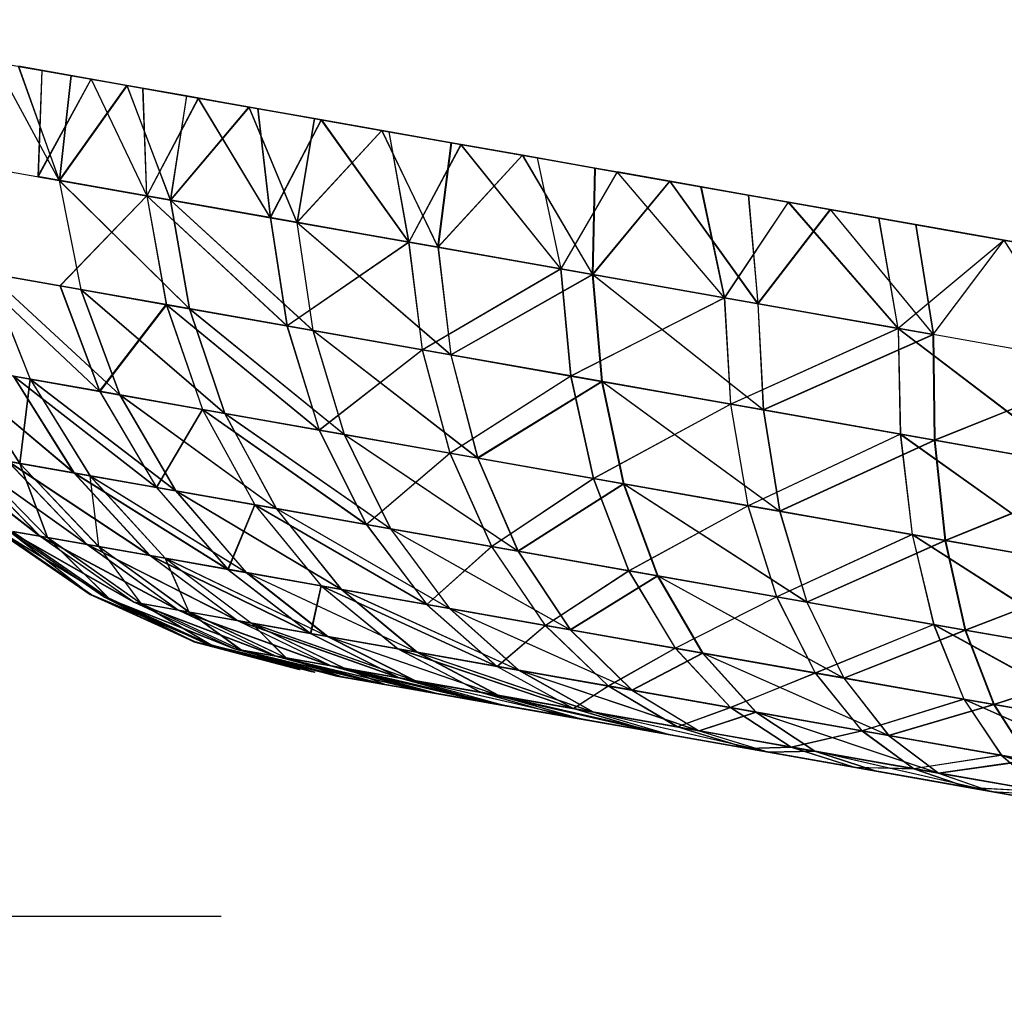
# Model space of a CAD drawing. Units: millimetres. Extents: x 142 to 913, y 163 to 967.
# Drawn here: x 189 to 190, y 690 to 691 of the extents above; entities that cross this region are included whole.
import ezdxf

# ---------------------------------------------------------------- set-up
doc = ezdxf.new("R2010")
doc.units = ezdxf.units.MM
doc.layers.add('COTA', color=1, linetype='Continuous')
doc.layers.add('RUBINETTOS', color=2, linetype='Continuous')
doc.styles.get("Standard").update_dxf_attribs({"font": 'arial.ttf'})
doc.dimstyles.new('Milímetros', dxfattribs={"dimtxt": 11, "dimasz": 5, "dimexe": 3, "dimexo": 10, "dimgap": 3, "dimtad": 1, "dimtxsty": 'Standard', "dimblk": 'DOT', "dimcen": 2.5, "dimadec": 0, "dimazin": 0, "dimtfac": 1, "dimtmove": 0, "dimatfit": 3, "dimldrblk": 'DOT', "dimfxl": 0, "dimarcsym": 0})

# ---------------------------------------------------------------- blocks, each defined once
blk = doc.blocks.new('_Dot')
at = {"color": 0, "linetype": 'ByBlock', "lineweight": -2}
blk.add_line((-0.5, 0), (-1, 0), dxfattribs=at)
at = {"color": 0, "linetype": 'ByBlock', "const_width": 0.5}
blk.add_lwpolyline([(-0.25, 0, 1), (0.25, 0, 1)], format="xyb", close=True, dxfattribs=at)
blk = doc.blocks.new('*D35')
at = {"layer": 'COTA', "color": 0, "lineweight": -2}
for p, q in [((157.5241, 711.4142), (157.5241, 954.30525)), ((394.52328, 459.18577), (394.52328, 954.30525)), ((162.5241, 951.30525), (389.52328, 951.30525))]:
    blk.add_line(p, q, dxfattribs=at)
at = {"layer": 'Defpoints', "color": 0}
for p in [(394.52328, 951.30525), (157.5241, 701.4142), (394.52328, 449.18577)]:
    blk.add_point(p, dxfattribs=at)
at = {"layer": 'COTA', "color": 0, "lineweight": -2, "xscale": 5, "yscale": 5, "zscale": 5, "rotation": 180}
blk.add_blockref('_Dot', (157.5241, 951.30525), dxfattribs=at)
at = {"layer": 'COTA', "color": 0, "lineweight": -2, "xscale": 5, "yscale": 5, "zscale": 5}
blk.add_blockref('_Dot', (394.52328, 951.30525), dxfattribs=at)
at = {"layer": 'COTA', "color": 0, "insert": (276.02369, 959.9253), "char_height": 11, "attachment_point": 5}
blk.add_mtext('237', dxfattribs=at)
blk = doc.blocks.new('*D41')
at = {"layer": 'COTA', "color": 0, "lineweight": -2}
for p, q in [((189.63717, 690.44417), (154.5241, 690.44417)), ((157.5241, 685.44417), (157.5241, 449.20683)), ((334.71285, 444.20683), (154.5241, 444.20683))]:
    blk.add_line(p, q, dxfattribs=at)
at = {"layer": 'Defpoints', "color": 0}
for p in [(199.63717, 690.44417), (157.5241, 444.20683), (344.71285, 444.20683)]:
    blk.add_point(p, dxfattribs=at)
at = {"layer": 'COTA', "color": 0, "lineweight": -2, "xscale": 5, "yscale": 5, "zscale": 5}
for p, rotation in [((157.5241, 690.44417), 90), ((157.5241, 444.20683), 270)]:
    blk.add_blockref('_Dot', p, dxfattribs=dict(at, rotation=rotation))
at = {"layer": 'COTA', "color": 0, "insert": (148.9078, 567.3255), "char_height": 11, "attachment_point": 5, "rotation": 90}
blk.add_mtext('245', dxfattribs=at)

msp = doc.modelspace()

# ---------------------------------------------------------------- linework, layer by layer
at = {"layer": 'RUBINETTOS'}
for p, q in [((189.43297, 691.09739), (189.50098, 691.0854)), ((189.5142, 691.00206), (189.46576, 691.09161)), ((189.46576, 691.09161), (189.50098, 691.0854)), ((189.46576, 691.09161), (189.50098, 691.0854)), ((189.52305, 691.08151), (189.4833, 691.08853)), ((189.4833, 691.08853), (189.5142, 691.00206)), ((189.51436, 691.00203), (189.48345, 691.0885)), ((189.48345, 691.0885), (189.52321, 691.08148)), ((189.50098, 691.0854), (189.49804, 691.0049)), ((189.50115, 691.08537), (189.49819, 691.00488)), ((189.9204, 691.01144), (189.50098, 691.0854)), ((189.50098, 691.0854), (189.53838, 691.07881)), ((189.53855, 691.07878), (189.50115, 691.08537)), ((189.52305, 691.08151), (189.5142, 691.00206)), ((189.52321, 691.08148), (189.51436, 691.00203)), ((189.56562, 691.074), (189.52305, 691.08151)), ((189.52321, 691.08148), (189.56579, 691.07397)), ((189.49804, 691.0049), (189.53838, 691.07881)), ((189.49819, 691.00488), (189.53855, 691.07878)), ((189.5142, 691.00206), (189.56562, 691.074)), ((189.56579, 691.07397), (189.51436, 691.00203)), ((189.53838, 691.07881), (189.58057, 690.99035)), ((189.53838, 691.07881), (189.57772, 691.07187)), ((189.53855, 691.07878), (189.58074, 690.99032)), ((189.56562, 691.074), (189.53855, 691.07878)), ((189.61074, 691.06605), (189.56562, 691.074)), ((189.56562, 691.074), (189.59853, 690.98718)), ((189.5987, 690.98715), (189.56579, 691.07397)), ((189.56579, 691.07397), (189.61091, 691.06602)), ((189.58057, 690.99035), (189.57772, 691.07187)), ((189.57772, 691.07187), (189.61956, 691.0645)), ((189.58074, 690.99032), (189.57789, 691.07184)), ((189.61074, 691.06605), (189.59853, 690.98718)), ((189.5987, 690.98715), (189.61091, 691.06602)), ((189.65815, 691.05769), (189.61074, 691.06605)), ((189.61091, 691.06602), (189.6583, 691.05766)), ((189.61956, 691.0645), (189.58057, 690.99035)), ((189.61973, 691.06447), (189.58074, 690.99032)), ((189.59853, 690.98718), (189.65815, 691.05769)), ((189.6583, 691.05766), (189.5987, 690.98715)), ((189.6742, 690.97384), (189.61956, 691.0645)), ((189.61956, 691.0645), (189.66459, 691.05655)), ((189.67435, 690.97381), (189.61973, 691.06447)), ((189.65815, 691.05769), (189.61973, 691.06447)), ((189.70757, 691.04898), (189.65815, 691.05769)), ((189.65815, 691.05769), (189.69452, 690.97026)), ((189.69469, 690.97023), (189.6583, 691.05766)), ((189.6583, 691.05766), (189.70774, 691.04895)), ((189.66459, 691.05655), (189.6742, 690.97384)), ((189.66459, 691.05655), (189.71285, 691.04805)), ((189.66475, 691.05653), (189.67435, 690.97381)), ((189.71285, 691.04805), (189.6742, 690.97384)), ((189.67435, 690.97381), (189.71302, 691.04802)), ((189.70757, 691.04898), (189.69452, 690.97026)), ((189.70774, 691.04895), (189.69469, 690.97023)), ((189.75878, 691.03994), (189.70757, 691.04898)), ((189.70774, 691.04895), (189.75895, 691.03991)), ((189.77927, 690.9553), (189.71285, 691.04805)), ((189.71285, 691.04805), (189.7643, 691.03897)), ((189.75878, 691.03994), (189.71302, 691.04802)), ((189.71302, 691.04802), (189.77944, 690.95529)), ((189.69452, 690.97026), (189.75878, 691.03994)), ((189.75895, 691.03991), (189.69469, 690.97023)), ((189.81148, 691.03065), (189.75878, 691.03994)), ((189.75878, 691.03994), (189.80147, 690.9514)), ((189.80164, 690.95137), (189.75895, 691.03991)), ((189.75895, 691.03991), (189.81165, 691.03062)), ((189.7643, 691.03897), (189.77927, 690.9553)), ((189.7643, 691.03897), (189.81891, 691.02934)), ((189.77944, 690.95529), (189.76447, 691.03894)), ((189.81891, 691.02934), (189.77927, 690.9553)), ((189.81908, 691.02931), (189.77944, 690.95529)), ((189.80147, 690.9514), (189.81148, 691.03065)), ((189.81165, 691.03062), (189.80164, 690.95137)), ((189.86544, 691.02113), (189.81148, 691.03065)), ((189.81165, 691.03062), (189.86561, 691.02112)), ((189.89452, 690.93499), (189.81891, 691.02934)), ((189.81891, 691.02934), (189.87661, 691.01916)), ((189.89469, 690.93496), (189.81908, 691.02931)), ((189.86544, 691.02114), (189.81908, 691.02931)), ((189.80147, 690.9514), (189.86544, 691.02113)), ((189.86559, 691.0211), (189.80164, 690.95137)), ((189.9204, 691.01144), (189.86544, 691.02113)), ((189.86544, 691.02113), (189.91868, 690.93074)), ((189.86561, 691.02112), (189.92055, 691.01143)), ((189.91884, 690.93071), (189.86561, 691.0211)), ((189.4422, 691.01475), (189.5142, 691.00206)), ((189.87661, 691.01916), (189.89452, 690.93499)), ((189.87661, 691.01916), (189.93731, 691.00847)), ((189.87678, 691.01913), (189.89469, 690.93496)), ((189.93731, 691.00847), (189.89452, 690.93499)), ((189.93746, 691.00844), (189.89469, 690.93496)), ((189.91868, 690.93074), (189.9204, 691.01144)), ((189.9204, 691.01144), (189.91868, 690.93074)), ((189.92055, 691.01143), (189.91884, 690.93071)), ((189.9204, 691.01144), (190.03669, 690.99095)), ((189.97716, 691.00143), (189.9204, 691.01144)), ((189.92055, 691.01143), (189.97733, 691.0014)), ((190.01864, 690.9131), (189.93731, 691.00847)), ((189.93731, 691.00847), (190.00083, 690.99727)), ((190.01879, 690.91308), (189.93746, 691.00844)), ((189.97716, 691.00144), (189.93746, 691.00844)), ((189.58057, 690.99035), (189.49804, 691.0049)), ((189.49819, 691.00488), (189.58074, 690.99032)), ((189.5142, 691.00206), (189.53051, 690.91934)), ((189.61292, 690.9048), (189.5142, 691.00206)), ((189.5142, 691.00206), (189.59853, 690.98718)), ((189.51436, 691.00203), (189.61307, 690.90478)), ((189.5987, 690.98715), (189.51436, 691.00203)), ((189.91868, 690.93074), (189.97716, 691.00143)), ((189.97733, 691.0014), (189.91884, 690.93071)), ((189.97716, 691.00143), (190.04395, 690.90864)), ((190.03669, 690.99095), (189.97716, 691.00143)), ((190.04412, 690.90861), (189.97733, 691.0014)), ((189.97733, 691.0014), (190.03685, 690.99092)), ((189.51471, 690.92212), (189.58057, 690.99035)), ((189.58074, 690.99032), (189.51488, 690.92209)), ((189.58057, 690.99035), (189.59537, 690.90789)), ((189.58057, 690.99035), (189.68683, 690.89177)), ((189.6742, 690.97384), (189.58057, 690.99035)), ((189.687, 690.89174), (189.58074, 690.99032)), ((189.58074, 690.99032), (189.59552, 690.90786)), ((189.58074, 690.99032), (189.67435, 690.97381)), ((190.00083, 690.99727), (190.0671, 690.98558)), ((190.01864, 690.9131), (190.00083, 690.99726)), ((190.001, 690.99723), (190.01879, 690.91308)), ((190.03669, 690.99095), (190.09887, 690.97998)), ((190.0671, 690.98558), (190.03669, 690.99095)), ((190.03669, 690.99095), (190.04395, 690.90864)), ((190.09887, 690.97998), (190.03669, 690.99095)), ((190.06725, 690.98555), (190.03669, 690.99094)), ((190.03685, 690.99092), (190.04412, 690.90861)), ((190.03685, 690.99092), (190.09903, 690.97995)), ((189.70668, 690.88827), (189.59853, 690.98718)), ((189.59853, 690.98718), (189.61292, 690.9048)), ((189.59853, 690.98718), (189.69452, 690.97026)), ((189.61307, 690.90478), (189.5987, 690.98715)), ((189.5987, 690.98715), (189.70685, 690.88824)), ((189.69469, 690.97023), (189.5987, 690.98715)), ((190.0671, 690.98558), (190.01864, 690.9131)), ((190.01879, 690.91308), (190.06725, 690.98555)), ((190.09887, 690.97998), (190.0671, 690.98558)), ((190.0671, 690.98558), (190.16362, 690.96856)), ((190.15032, 690.88989), (190.0671, 690.98558)), ((190.0671, 690.98558), (190.13588, 690.97345)), ((190.09887, 690.97997), (190.06725, 690.98555)), ((190.06725, 690.98555), (190.15049, 690.88986)), ((190.04395, 690.90864), (190.09887, 690.97998)), ((190.09903, 690.97995), (190.04412, 690.90861)), ((190.09887, 690.97998), (190.16362, 690.96856)), ((190.09887, 690.97998), (190.17693, 690.88519)), ((190.16362, 690.96856), (190.09887, 690.97998)), ((190.1771, 690.88516), (190.09903, 690.97995)), ((190.09903, 690.97995), (190.16379, 690.96853)), ((189.77927, 690.9553), (189.6742, 690.97384)), ((189.6742, 690.97384), (189.68683, 690.89177)), ((189.67435, 690.97381), (189.77944, 690.95529)), ((189.67435, 690.97381), (189.687, 690.89174)), ((189.81118, 690.86984), (189.69452, 690.97026)), ((189.69452, 690.97026), (189.70668, 690.88827)), ((189.69452, 690.97026), (189.80147, 690.9514)), ((189.70685, 690.88824), (189.69469, 690.97023)), ((189.69469, 690.97023), (189.81133, 690.86982)), ((189.80164, 690.95137), (189.69469, 690.97023)), ((190.15032, 690.88989), (190.13588, 690.97345)), ((190.13588, 690.97345), (190.20699, 690.96092)), ((190.15049, 690.88986), (190.13605, 690.97342)), ((190.16362, 690.96856), (190.23084, 690.95671)), ((190.16362, 690.96856), (190.17693, 690.88519)), ((190.23084, 690.95671), (190.16362, 690.96856)), ((190.16379, 690.96853), (190.1771, 690.88516)), ((190.16379, 690.96853), (190.23099, 690.95668)), ((190.20699, 690.96092), (190.2802, 690.94801)), ((189.68683, 690.89177), (189.77927, 690.9553)), ((189.77944, 690.95529), (189.687, 690.89174)), ((189.77927, 690.9553), (189.78949, 690.87367)), ((189.89452, 690.93499), (189.77927, 690.9553)), ((189.78966, 690.87364), (189.77944, 690.95529)), ((189.77944, 690.95529), (189.89469, 690.93496)), ((190.23084, 690.95671), (190.15032, 690.88989)), ((190.17693, 690.88519), (190.23084, 690.95671)), ((190.28829, 690.86557), (190.23084, 690.95671)), ((190.372, 690.93182), (190.23084, 690.95671)), ((190.30036, 690.94445), (190.23084, 690.95671)), ((189.80147, 690.9514), (189.91868, 690.93074)), ((189.80147, 690.9514), (189.81118, 690.86984)), ((189.91884, 690.93071), (189.80164, 690.95137)), ((189.80164, 690.95137), (189.81133, 690.86982)), ((189.51471, 690.92212), (189.44707, 690.93405)), ((189.44707, 690.93405), (189.54485, 690.84219)), ((189.44722, 690.93402), (189.51488, 690.92209)), ((189.54502, 690.84216), (189.44722, 690.93402)), ((189.53051, 690.91934), (189.46016, 690.93174)), ((189.46016, 690.93174), (189.53051, 690.91934)), ((189.56014, 690.83949), (189.46016, 690.93174)), ((189.46016, 690.93174), (189.49215, 690.85148)), ((189.46033, 690.93171), (189.4923, 690.85145)), ((189.53067, 690.91931), (189.46033, 690.93171)), ((189.46033, 690.93171), (189.56031, 690.83946)), ((189.78949, 690.87367), (189.89452, 690.93499)), ((189.89469, 690.93496), (189.78966, 690.87364)), ((189.91868, 690.93074), (189.81118, 690.86984)), ((189.81133, 690.86982), (189.91884, 690.93071)), ((189.89452, 690.93499), (189.90209, 690.85382)), ((190.01864, 690.9131), (189.89452, 690.93499)), ((189.90224, 690.85379), (189.89469, 690.93496)), ((189.89469, 690.93496), (190.01879, 690.91308)), ((189.92569, 690.84965), (189.91868, 690.93074)), ((190.04807, 690.82808), (189.91868, 690.93074)), ((189.91868, 690.93074), (189.92569, 690.84965)), ((189.91868, 690.93074), (190.04395, 690.90864)), ((189.91884, 690.93071), (189.92585, 690.84962)), ((189.91884, 690.93071), (190.04824, 690.82805)), ((190.04412, 690.90861), (189.91884, 690.93071)), ((189.59537, 690.90789), (189.51471, 690.92212)), ((189.51471, 690.92212), (189.54485, 690.84219)), ((189.51488, 690.92209), (189.59552, 690.90786)), ((189.51488, 690.92209), (189.54502, 690.84216)), ((189.53051, 690.91934), (189.61292, 690.9048)), ((189.63979, 690.82545), (189.53051, 690.91934)), ((189.53051, 690.91934), (189.56014, 690.83949)), ((189.61307, 690.90478), (189.53067, 690.91931)), ((189.56031, 690.83946), (189.53067, 690.91931)), ((189.53067, 690.91931), (189.63994, 690.82542)), ((189.90209, 690.85382), (190.01864, 690.9131)), ((190.01879, 690.91308), (189.90224, 690.85379)), ((190.01864, 690.9131), (190.02335, 690.83244)), ((190.15032, 690.88989), (190.01864, 690.9131)), ((190.02352, 690.83241), (190.01879, 690.91308)), ((190.01879, 690.91308), (190.15049, 690.88986)), ((190.04395, 690.90864), (190.17693, 690.88519)), ((190.04395, 690.90864), (190.04807, 690.82808)), ((190.1771, 690.88516), (190.04412, 690.90861)), ((190.04412, 690.90861), (190.04824, 690.82805)), ((189.54485, 690.84219), (189.59537, 690.90789)), ((189.59552, 690.90786), (189.54502, 690.84216)), ((189.59537, 690.90789), (189.62284, 690.82844)), ((189.68683, 690.89177), (189.59537, 690.90789)), ((189.59537, 690.90789), (189.71125, 690.81285)), ((189.59552, 690.90786), (189.687, 690.89174)), ((189.7114, 690.81282), (189.59552, 690.90786)), ((189.59552, 690.90786), (189.62299, 690.82841)), ((189.61292, 690.9048), (189.70668, 690.88827)), ((189.73044, 690.80946), (189.61292, 690.9048)), ((189.61292, 690.9048), (189.63979, 690.82545)), ((189.70685, 690.88824), (189.61307, 690.90478)), ((189.63994, 690.82542), (189.61307, 690.90478)), ((189.61307, 690.90478), (189.73061, 690.80943)), ((189.78949, 690.87367), (189.68683, 690.89177)), ((189.68683, 690.89177), (189.71125, 690.81285)), ((189.687, 690.89174), (189.78966, 690.87364)), ((189.687, 690.89174), (189.7114, 690.81282)), ((189.70668, 690.88827), (189.81118, 690.86984)), ((189.83146, 690.79165), (189.70668, 690.88827)), ((189.70668, 690.88827), (189.73044, 690.80946)), ((189.81133, 690.86982), (189.70685, 690.88824)), ((189.73061, 690.80943), (189.70685, 690.88824)), ((189.70685, 690.88824), (189.83161, 690.79162)), ((190.02335, 690.83244), (190.15032, 690.88989)), ((190.15049, 690.88986), (190.02352, 690.83241)), ((190.17693, 690.88519), (190.15032, 690.88989)), ((190.15032, 690.88989), (190.15201, 690.80975)), ((190.15032, 690.88989), (190.28679, 690.78598)), ((190.28695, 690.78595), (190.15049, 690.88986)), ((190.15049, 690.88986), (190.15217, 690.80972)), ((190.17693, 690.88519), (190.04807, 690.82808)), ((190.04824, 690.82805), (190.1771, 690.88516)), ((190.28829, 690.86557), (190.17693, 690.88519)), ((190.17801, 690.80516), (190.17693, 690.88519)), ((190.1771, 690.88516), (190.17817, 690.80513)), ((189.71125, 690.81285), (189.78949, 690.87367)), ((189.78966, 690.87364), (189.7114, 690.81282)), ((189.78949, 690.87367), (189.81049, 690.79535)), ((189.90209, 690.85382), (189.78949, 690.87367)), ((189.78966, 690.87364), (189.90224, 690.85379)), ((189.81066, 690.79532), (189.78966, 690.87364)), ((189.81118, 690.86984), (189.92569, 690.84965)), ((189.81118, 690.86984), (189.83146, 690.79165)), ((189.92585, 690.84962), (189.81133, 690.86982)), ((189.81133, 690.86982), (189.83161, 690.79162)), ((189.42688, 690.86299), (189.52543, 690.78032)), ((189.52558, 690.78029), (189.42705, 690.86296)), ((189.43644, 690.86129), (189.49215, 690.85148)), ((189.48427, 690.78758), (189.43644, 690.86129)), ((189.4366, 690.86128), (189.48443, 690.78755)), ((189.4923, 690.85145), (189.4366, 690.86128)), ((190.3162, 690.86064), (190.17801, 690.80516)), ((190.17817, 690.80513), (190.31619, 690.86055)), ((189.54485, 690.84219), (189.47947, 690.85371)), ((189.52543, 690.78032), (189.47947, 690.85371)), ((189.47947, 690.85371), (189.58796, 690.7693)), ((189.47962, 690.85368), (189.54502, 690.84216)), ((189.58812, 690.76927), (189.47962, 690.85368)), ((189.47962, 690.85368), (189.52558, 690.78029)), ((189.49215, 690.85148), (189.48427, 690.78758)), ((189.48443, 690.78755), (189.4923, 690.85145)), ((189.49215, 690.85148), (189.56014, 690.83949)), ((189.60257, 690.76672), (189.49215, 690.85148)), ((189.49215, 690.85148), (189.53754, 690.77818)), ((189.4923, 690.85145), (189.53771, 690.77815)), ((189.56031, 690.83946), (189.4923, 690.85145)), ((189.4923, 690.85145), (189.60274, 690.76669)), ((189.81049, 690.79535), (189.90209, 690.85382)), ((189.90224, 690.85379), (189.81066, 690.79532)), ((189.92569, 690.84965), (189.83146, 690.79165)), ((189.83161, 690.79162), (189.92585, 690.84962)), ((189.90209, 690.85382), (189.91935, 690.77615)), ((190.02335, 690.83244), (189.90209, 690.85382)), ((189.90224, 690.85379), (190.02352, 690.83241)), ((189.9195, 690.77612), (189.90224, 690.85379)), ((189.94216, 690.77212), (189.92569, 690.84965)), ((189.92569, 690.84965), (190.04807, 690.82808)), ((190.06046, 690.75126), (189.92569, 690.84965)), ((189.92569, 690.84965), (189.94216, 690.77212)), ((189.92585, 690.84962), (189.94233, 690.77211)), ((190.04824, 690.82805), (189.92585, 690.84962)), ((189.92585, 690.84962), (190.06063, 690.75123)), ((189.62284, 690.82844), (189.54485, 690.84219)), ((189.54485, 690.84219), (189.58796, 690.7693)), ((189.54502, 690.84216), (189.62299, 690.82841)), ((189.54502, 690.84216), (189.58812, 690.76927)), ((189.56014, 690.83949), (189.63979, 690.82545)), ((189.67876, 690.75328), (189.56014, 690.83949)), ((189.56014, 690.83949), (189.60257, 690.76672)), ((189.63994, 690.82542), (189.56031, 690.83946)), ((189.60274, 690.76669), (189.56031, 690.83946)), ((189.56031, 690.83946), (189.67893, 690.75325)), ((189.58796, 690.7693), (189.62284, 690.82844)), ((189.62299, 690.82841), (189.58812, 690.76927)), ((189.62284, 690.82844), (189.66253, 690.75615)), ((189.71125, 690.81285), (189.62284, 690.82844)), ((189.62284, 690.82844), (189.74711, 690.74122)), ((189.62299, 690.82841), (189.7114, 690.81282)), ((189.74726, 690.74121), (189.62299, 690.82841)), ((189.62299, 690.82841), (189.66269, 690.75612)), ((189.91935, 690.77615), (190.02335, 690.83244)), ((190.02352, 690.83241), (189.9195, 690.77612)), ((190.02335, 690.83244), (190.03655, 690.75549)), ((190.15201, 690.80975), (190.02335, 690.83244)), ((190.02352, 690.83241), (190.15217, 690.80972)), ((190.03672, 690.75546), (190.02352, 690.83241)), ((190.04807, 690.82808), (190.17801, 690.80516)), ((190.04807, 690.82808), (190.06046, 690.75126)), ((190.17817, 690.80513), (190.04824, 690.82805)), ((190.04824, 690.82805), (190.06063, 690.75123)), ((189.63979, 690.82545), (189.73044, 690.80946)), ((189.76545, 690.73799), (189.63979, 690.82545)), ((189.63979, 690.82545), (189.67876, 690.75328)), ((189.73061, 690.80943), (189.63994, 690.82542)), ((189.67893, 690.75325), (189.63994, 690.82542)), ((189.63994, 690.82542), (189.76561, 690.73797)), ((189.81049, 690.79535), (189.71125, 690.81285)), ((189.71125, 690.81285), (189.74711, 690.74122)), ((189.7114, 690.81282), (189.81066, 690.79532)), ((189.7114, 690.81282), (189.74726, 690.74121)), ((189.73044, 690.80946), (189.83146, 690.79165)), ((189.86207, 690.72096), (189.73044, 690.80946)), ((189.73044, 690.80946), (189.76545, 690.73799)), ((189.83161, 690.79162), (189.73061, 690.80943)), ((189.76561, 690.73797), (189.73061, 690.80943)), ((189.73061, 690.80943), (189.86223, 690.72093)), ((190.03655, 690.75549), (190.15201, 690.80975)), ((190.15217, 690.80972), (190.03672, 690.75546)), ((190.17801, 690.80516), (190.06046, 690.75126)), ((190.06063, 690.75123), (190.17817, 690.80513)), ((190.15201, 690.80975), (190.16092, 690.73356)), ((190.28679, 690.78598), (190.15201, 690.80975)), ((190.15201, 690.80975), (190.29123, 690.71058)), ((190.15217, 690.80972), (190.28695, 690.78595)), ((190.2914, 690.71055), (190.15217, 690.80972)), ((190.15217, 690.80972), (190.16108, 690.73353)), ((190.17801, 690.80516), (190.31406, 690.78117)), ((190.18606, 690.72912), (190.17801, 690.80516)), ((190.17817, 690.80513), (190.18622, 690.72909)), ((190.31406, 690.78117), (190.17817, 690.80513)), ((189.41222, 690.80027), (189.49959, 690.73236)), ((189.49973, 690.73234), (189.41237, 690.80024)), ((189.49959, 690.73236), (189.43732, 690.79585)), ((189.43732, 690.79585), (189.53537, 690.72606)), ((189.53554, 690.72603), (189.43749, 690.79582)), ((189.43749, 690.79582), (189.49973, 690.73234)), ((189.44336, 690.79478), (189.48427, 690.78758)), ((189.5053, 690.73135), (189.44336, 690.79478)), ((189.44353, 690.79475), (189.50547, 690.73134)), ((189.48443, 690.78755), (189.44353, 690.79475)), ((189.52543, 690.78032), (189.47513, 690.78918)), ((189.53537, 690.72606), (189.47513, 690.78918)), ((189.47513, 690.78918), (189.583, 690.71766)), ((189.47529, 690.78917), (189.52558, 690.78029)), ((189.58317, 690.71763), (189.47529, 690.78917)), ((189.47529, 690.78917), (189.53554, 690.72603)), ((189.74711, 690.74122), (189.81049, 690.79535)), ((189.81066, 690.79532), (189.74726, 690.74121)), ((189.81049, 690.79535), (189.84203, 690.7245)), ((189.91935, 690.77615), (189.81049, 690.79535)), ((189.81066, 690.79532), (189.9195, 690.77612)), ((189.84218, 690.72447), (189.81066, 690.79532)), ((189.83146, 690.79165), (189.94216, 690.77212)), ((189.83146, 690.79165), (189.86207, 690.72096)), ((189.94233, 690.77211), (189.83161, 690.79162)), ((189.83161, 690.79162), (189.86223, 690.72093)), ((189.48427, 690.78758), (189.53754, 690.77818)), ((189.54403, 690.72453), (189.48427, 690.78758)), ((189.48427, 690.78758), (189.5053, 690.73135)), ((189.50547, 690.73134), (189.48443, 690.78755)), ((189.48443, 690.78755), (189.54419, 690.7245)), ((189.53771, 690.77815), (189.48443, 690.78755)), ((189.58796, 690.7693), (189.52543, 690.78032)), ((189.583, 690.71766), (189.52543, 690.78032)), ((189.52543, 690.78032), (189.64222, 690.70721)), ((189.52558, 690.78029), (189.58812, 690.76927)), ((189.64238, 690.70718), (189.52558, 690.78029)), ((189.52558, 690.78029), (189.58317, 690.71763)), ((189.53754, 690.77818), (189.60257, 690.76672)), ((189.65606, 690.70477), (189.53754, 690.77818)), ((189.53754, 690.77818), (189.59449, 690.71563)), ((189.53754, 690.77818), (189.54403, 690.72453)), ((189.54419, 690.7245), (189.53771, 690.77815)), ((189.53771, 690.77815), (189.59464, 690.7156)), ((189.60274, 690.76669), (189.53771, 690.77815)), ((189.53771, 690.77815), (189.65622, 690.70474)), ((189.84203, 690.7245), (189.91935, 690.77615)), ((189.9195, 690.77612), (189.84218, 690.72447)), ((189.91935, 690.77615), (189.94613, 690.70614)), ((190.03655, 690.75549), (189.91935, 690.77615)), ((189.9195, 690.77612), (190.03672, 690.75546)), ((189.94629, 690.70611), (189.9195, 690.77612)), ((190.31406, 690.78117), (190.18606, 690.72912)), ((190.18622, 690.72909), (190.31423, 690.78114)), ((189.66253, 690.75615), (189.58796, 690.7693)), ((189.58796, 690.7693), (189.64222, 690.70721)), ((189.58812, 690.76927), (189.66269, 690.75612)), ((189.58812, 690.76927), (189.64238, 690.70718)), ((189.60257, 690.76672), (189.67876, 690.75328)), ((189.72822, 690.69206), (189.60257, 690.76672)), ((189.60257, 690.76672), (189.65606, 690.70477)), ((189.67893, 690.75325), (189.60274, 690.76669)), ((189.65622, 690.70474), (189.60274, 690.76669)), ((189.60274, 690.76669), (189.72835, 690.69203)), ((189.94216, 690.77212), (189.86207, 690.72096)), ((189.86223, 690.72093), (189.94233, 690.77211)), ((189.96796, 690.70228), (189.94216, 690.77212)), ((189.94216, 690.77212), (190.06046, 690.75126)), ((190.08111, 690.68234), (189.94216, 690.77212)), ((189.94216, 690.77212), (189.96796, 690.70228)), ((189.94233, 690.77211), (189.96813, 690.70225)), ((190.06063, 690.75123), (189.94233, 690.77211)), ((189.94233, 690.77211), (190.08127, 690.68231)), ((189.64222, 690.70721), (189.66253, 690.75615)), ((189.66269, 690.75612), (189.64238, 690.70718)), ((189.66253, 690.75615), (189.71283, 690.69476)), ((189.74711, 690.74122), (189.66253, 690.75615)), ((189.66253, 690.75615), (189.79291, 690.68065)), ((189.66269, 690.75612), (189.74726, 690.74121)), ((189.79308, 690.68062), (189.66269, 690.75612)), ((189.66269, 690.75612), (189.713, 690.69473)), ((189.67876, 690.75328), (189.76545, 690.73799)), ((189.81031, 690.67758), (189.67876, 690.75328)), ((189.67876, 690.75328), (189.72822, 690.69206)), ((189.76561, 690.73797), (189.67893, 690.75325)), ((189.72835, 690.69203), (189.67893, 690.75325)), ((189.67893, 690.75325), (189.81046, 690.67755)), ((189.94613, 690.70614), (190.03655, 690.75549)), ((190.03672, 690.75546), (189.94629, 690.70611)), ((190.03655, 690.75549), (190.05823, 690.68637)), ((190.16092, 690.73356), (190.03655, 690.75549)), ((190.03672, 690.75546), (190.16108, 690.73353)), ((190.0584, 690.68634), (190.03672, 690.75546)), ((190.06046, 690.75126), (190.18606, 690.72912)), ((190.06046, 690.75126), (190.08111, 690.68234)), ((190.18622, 690.72909), (190.06063, 690.75123)), ((190.06063, 690.75123), (190.08127, 690.68231)), ((189.53861, 690.68795), (189.4643, 690.73858)), ((189.4643, 690.73858), (189.53771, 690.68812)), ((189.53788, 690.68809), (189.46445, 690.73855)), ((189.46445, 690.73855), (189.53878, 690.68792)), ((189.55143, 690.6857), (189.46525, 690.73842)), ((189.46525, 690.73842), (189.53861, 690.68795)), ((189.53878, 690.68792), (189.46541, 690.73839)), ((189.46541, 690.73839), (189.55158, 690.68567)), ((189.53771, 690.68812), (189.47582, 690.73655)), ((189.47582, 690.73655), (189.54853, 690.68622)), ((189.47582, 690.73655), (189.57085, 690.68228)), ((189.571, 690.68225), (189.47599, 690.73652)), ((189.47599, 690.73652), (189.54868, 690.68618)), ((189.47599, 690.73652), (189.53788, 690.68809)), ((189.84203, 690.7245), (189.74711, 690.74122)), ((189.74711, 690.74122), (189.79291, 690.68065)), ((189.74726, 690.74121), (189.84218, 690.72447)), ((189.74726, 690.74121), (189.79308, 690.68062)), ((189.76545, 690.73799), (189.86207, 690.72096)), ((189.90178, 690.66145), (189.76545, 690.73799)), ((189.76545, 690.73799), (189.81031, 690.67758)), ((189.86223, 690.72093), (189.76561, 690.73797)), ((189.81046, 690.67755), (189.76561, 690.73797)), ((189.76561, 690.73797), (189.90195, 690.66142)), ((189.4789, 690.73602), (189.5053, 690.73135)), ((189.4789, 690.73602), (189.55143, 690.6857)), ((189.50547, 690.73134), (189.47905, 690.73599)), ((189.47905, 690.73599), (189.55158, 690.68567)), ((189.53537, 690.72606), (189.49959, 690.73236)), ((189.57085, 690.68228), (189.49959, 690.73236)), ((189.49959, 690.73236), (189.60447, 690.67634)), ((189.49973, 690.73234), (189.53554, 690.72603)), ((189.6046, 690.67631), (189.49973, 690.73234)), ((189.49973, 690.73234), (189.571, 690.68225)), ((189.5053, 690.73135), (189.54403, 690.72453)), ((189.57622, 690.68132), (189.5053, 690.73135)), ((189.5053, 690.73135), (189.55143, 690.6857)), ((189.55158, 690.68567), (189.50547, 690.73134)), ((189.50547, 690.73134), (189.57637, 690.6813)), ((189.54419, 690.7245), (189.50547, 690.73134)), ((190.05823, 690.68637), (190.16092, 690.73356)), ((190.16108, 690.73353), (190.0584, 690.68634)), ((190.18606, 690.72912), (190.08111, 690.68234)), ((190.08127, 690.68231), (190.18622, 690.72909)), ((190.16092, 690.73356), (190.17719, 690.66539)), ((190.29123, 690.71058), (190.16092, 690.73356)), ((190.16092, 690.73356), (190.30181, 690.64341)), ((190.16108, 690.73353), (190.2914, 690.71055)), ((190.30198, 690.64338), (190.16108, 690.73353)), ((190.16108, 690.73353), (190.17736, 690.66537)), ((190.18606, 690.72912), (190.31759, 690.70593)), ((190.20124, 690.66116), (190.18606, 690.72912)), ((190.18622, 690.72909), (190.20139, 690.66113)), ((190.31775, 690.7059), (190.18622, 690.72909)), ((189.583, 690.71766), (189.53537, 690.72606)), ((189.60447, 690.67634), (189.53537, 690.72606)), ((189.53537, 690.72606), (189.64916, 690.66847)), ((189.53554, 690.72603), (189.58317, 690.71763)), ((189.64931, 690.66844), (189.53554, 690.72603)), ((189.53554, 690.72603), (189.6046, 690.67631)), ((189.54403, 690.72453), (189.59449, 690.71563)), ((189.61257, 690.67491), (189.54403, 690.72453)), ((189.54403, 690.72453), (189.57622, 690.68132)), ((189.57637, 690.6813), (189.54419, 690.7245)), ((189.54419, 690.7245), (189.61274, 690.67489)), ((189.59464, 690.7156), (189.54419, 690.7245)), ((189.79291, 690.68065), (189.84203, 690.7245)), ((189.84218, 690.72447), (189.79308, 690.68062)), ((189.84203, 690.7245), (189.8828, 690.66479)), ((189.94613, 690.70614), (189.84203, 690.7245)), ((189.84218, 690.72447), (189.94629, 690.70611)), ((189.88297, 690.66476), (189.84218, 690.72447)), ((189.64222, 690.70721), (189.583, 690.71766)), ((189.64916, 690.66847), (189.583, 690.71766)), ((189.583, 690.71766), (189.70476, 690.65866)), ((189.58317, 690.71763), (189.64238, 690.70718)), ((189.70493, 690.65863), (189.58317, 690.71763)), ((189.58317, 690.71763), (189.64931, 690.66844)), ((189.59449, 690.71563), (189.65606, 690.70477)), ((189.71776, 690.65637), (189.59449, 690.71563)), ((189.59449, 690.71563), (189.65993, 690.66656)), ((189.59449, 690.71563), (189.61257, 690.67491)), ((189.61274, 690.67489), (189.59464, 690.7156)), ((189.59464, 690.7156), (189.6601, 690.66653)), ((189.65622, 690.70474), (189.59464, 690.7156)), ((189.59464, 690.7156), (189.71792, 690.65634)), ((189.86207, 690.72096), (189.96796, 690.70228)), ((189.86207, 690.72096), (189.90178, 690.66145)), ((189.96813, 690.70225), (189.86223, 690.72093)), ((189.86223, 690.72093), (189.90195, 690.66142)), ((189.71283, 690.69476), (189.64222, 690.70721)), ((189.64222, 690.70721), (189.70476, 690.65866)), ((189.64238, 690.70718), (189.713, 690.69473)), ((189.64238, 690.70718), (189.70493, 690.65863)), ((189.65606, 690.70477), (189.72822, 690.69206)), ((189.7855, 690.64442), (189.65606, 690.70477)), ((189.65606, 690.70477), (189.71776, 690.65637)), ((189.72835, 690.69203), (189.65622, 690.70474)), ((189.71792, 690.65634), (189.65622, 690.70474)), ((189.65622, 690.70474), (189.78563, 690.64441)), ((189.8828, 690.66479), (189.94613, 690.70614)), ((189.94629, 690.70611), (189.88297, 690.66476)), ((189.96796, 690.70228), (189.90178, 690.66145)), ((189.90195, 690.66142), (189.96813, 690.70225)), ((189.94613, 690.70614), (189.98139, 690.64741)), ((190.05823, 690.68637), (189.94613, 690.70614)), ((189.94629, 690.70611), (190.0584, 690.68634)), ((189.98153, 690.64738), (189.94629, 690.70611)), ((190.00205, 690.64377), (189.96796, 690.70228)), ((189.96796, 690.70228), (190.08111, 690.68234)), ((190.10918, 690.62487), (189.96796, 690.70228)), ((189.96796, 690.70228), (190.00205, 690.64377)), ((189.96813, 690.70225), (190.0022, 690.64373)), ((190.08127, 690.68231), (189.96813, 690.70225)), ((189.96813, 690.70225), (190.10935, 690.62484)), ((190.31759, 690.70593), (190.20124, 690.66116)), ((190.20139, 690.66113), (190.31775, 690.7059)), ((189.70476, 690.65866), (189.71283, 690.69476)), ((189.713, 690.69473), (189.70493, 690.65863)), ((189.71283, 690.69476), (189.77106, 690.64697)), ((189.79291, 690.68065), (189.71283, 690.69476)), ((189.71283, 690.69476), (189.84624, 690.63371)), ((189.713, 690.69473), (189.79308, 690.68062)), ((189.84641, 690.63368), (189.713, 690.69473)), ((189.713, 690.69473), (189.77123, 690.64694)), ((189.72822, 690.69206), (189.81031, 690.67758)), ((189.86258, 690.63083), (189.72822, 690.69206)), ((189.72822, 690.69206), (189.7855, 690.64442)), ((189.81046, 690.67755), (189.72835, 690.69203)), ((189.78563, 690.64441), (189.72835, 690.69203)), ((189.72835, 690.69203), (189.86272, 690.63081)), ((189.61712, 690.65228), (189.53771, 690.68812)), ((189.53771, 690.68812), (189.61628, 690.65243)), ((189.61644, 690.6524), (189.53788, 690.68809)), ((189.53788, 690.68809), (189.61728, 690.65225)), ((189.62906, 690.65017), (189.53861, 690.68795)), ((189.53861, 690.68795), (189.61712, 690.65228)), ((189.61728, 690.65225), (189.53878, 690.68792)), ((189.53878, 690.68792), (189.62923, 690.65014)), ((189.61628, 690.65243), (189.54853, 690.68622)), ((189.54853, 690.68622), (189.62636, 690.65065)), ((189.54853, 690.68622), (189.64719, 690.64698)), ((189.64734, 690.64695), (189.54868, 690.68618)), ((189.54868, 690.68618), (189.62653, 690.65062)), ((189.54868, 690.68618), (189.61644, 690.6524)), ((189.55143, 690.6857), (189.62906, 690.65017)), ((189.55158, 690.68567), (189.62923, 690.65014)), ((189.98139, 690.64741), (190.05823, 690.68637)), ((190.0584, 690.68634), (189.98153, 690.64738)), ((190.05823, 690.68637), (190.08754, 690.62869)), ((190.17719, 690.66539), (190.05823, 690.68637)), ((190.0584, 690.68634), (190.17736, 690.66537)), ((190.0877, 690.62866), (190.0584, 690.68634)), ((189.60447, 690.67634), (189.57085, 690.68228)), ((189.64719, 690.64698), (189.57085, 690.68228)), ((189.57085, 690.68228), (189.67853, 690.64145)), ((189.571, 690.68225), (189.6046, 690.67631)), ((189.6787, 690.64143), (189.571, 690.68225)), ((189.571, 690.68225), (189.64734, 690.64695)), ((189.57622, 690.68132), (189.61257, 690.67491)), ((189.6522, 690.6461), (189.57622, 690.68132)), ((189.57622, 690.68132), (189.62906, 690.65017)), ((189.62923, 690.65014), (189.57637, 690.6813)), ((189.57637, 690.6813), (189.65236, 690.64607)), ((189.61274, 690.67489), (189.57637, 690.6813)), ((189.8828, 690.66479), (189.79291, 690.68065)), ((189.79291, 690.68065), (189.84624, 690.63371)), ((189.79308, 690.68062), (189.88297, 690.66476)), ((189.79308, 690.68062), (189.84641, 690.63368)), ((189.81031, 690.67758), (189.90178, 690.66145)), ((189.94846, 690.61569), (189.81031, 690.67758)), ((189.81031, 690.67758), (189.86258, 690.63083)), ((189.90195, 690.66142), (189.81046, 690.67755)), ((189.86272, 690.63081), (189.81046, 690.67755)), ((189.81046, 690.67755), (189.94863, 690.61566)), ((190.08111, 690.68234), (190.20124, 690.66116)), ((190.08111, 690.68234), (190.10918, 690.62487)), ((190.20139, 690.66113), (190.08127, 690.68231)), ((190.08127, 690.68231), (190.10935, 690.62484)), ((189.64916, 690.66847), (189.60447, 690.67634)), ((189.67853, 690.64145), (189.60447, 690.67634)), ((189.60447, 690.67634), (189.72025, 690.63409)), ((189.6046, 690.67631), (189.64931, 690.66844)), ((189.72042, 690.63406), (189.6046, 690.67631)), ((189.6046, 690.67631), (189.6787, 690.64143)), ((189.61257, 690.67491), (189.65993, 690.66656)), ((189.68613, 690.64012), (189.61257, 690.67491)), ((189.61257, 690.67491), (189.6522, 690.6461)), ((189.65236, 690.64607), (189.61274, 690.67489)), ((189.61274, 690.67489), (189.68627, 690.64009)), ((189.6601, 690.66653), (189.61274, 690.67489)), ((189.70476, 690.65866), (189.64916, 690.66847)), ((189.72025, 690.63409), (189.64916, 690.66847)), ((189.64916, 690.66847), (189.77213, 690.62495)), ((189.64931, 690.66844), (189.70493, 690.65863)), ((189.77228, 690.62492), (189.64931, 690.66844)), ((189.64931, 690.66844), (189.72042, 690.63406)), ((189.65993, 690.66656), (189.71776, 690.65637)), ((189.78423, 690.62281), (189.65993, 690.66656)), ((189.65993, 690.66656), (189.73031, 690.63232)), ((189.65993, 690.66656), (189.68613, 690.64012)), ((189.68627, 690.64009), (189.6601, 690.66653)), ((189.6601, 690.66653), (189.73047, 690.63229)), ((189.71792, 690.65634), (189.6601, 690.66653)), ((189.6601, 690.66653), (189.7844, 690.62278)), ((189.84624, 690.63371), (189.8828, 690.66479)), ((189.88297, 690.66476), (189.84641, 690.63368)), ((189.8828, 690.66479), (189.93064, 690.61883)), ((189.98139, 690.64741), (189.8828, 690.66479)), ((189.88297, 690.66476), (189.98153, 690.64738)), ((189.93081, 690.6188), (189.88297, 690.66476)), ((190.08754, 690.62869), (190.17719, 690.66539)), ((190.17736, 690.66537), (190.0877, 690.62866)), ((190.17719, 690.66539), (190.20017, 690.60884)), ((190.30181, 690.64341), (190.17719, 690.66539)), ((190.17719, 690.66539), (190.29807, 690.59906)), ((190.17736, 690.66537), (190.30198, 690.64338)), ((190.29809, 690.59911), (190.17736, 690.66537)), ((190.17736, 690.66537), (190.20034, 690.60881)), ((189.77106, 690.64697), (189.70476, 690.65866)), ((189.70476, 690.65866), (189.77213, 690.62495)), ((189.70493, 690.65863), (189.77123, 690.64694)), ((189.70493, 690.65863), (189.77228, 690.62492)), ((189.71776, 690.65637), (189.7855, 690.64442)), ((189.84742, 690.61168), (189.71776, 690.65637)), ((189.71776, 690.65637), (189.78423, 690.62281)), ((189.78563, 690.64441), (189.71792, 690.65634)), ((189.7844, 690.62278), (189.71792, 690.65634)), ((189.71792, 690.65634), (189.84758, 690.61165)), ((189.90178, 690.66145), (190.00205, 690.64377)), ((189.90178, 690.66145), (189.94846, 690.61569)), ((190.0022, 690.64373), (189.90195, 690.66142)), ((189.90195, 690.66142), (189.94863, 690.61566)), ((190.20124, 690.66116), (190.10918, 690.62487)), ((190.10935, 690.62484), (190.20139, 690.66113)), ((190.20124, 690.66116), (190.32703, 690.63897)), ((190.22294, 690.60482), (190.20124, 690.66116)), ((190.20139, 690.66113), (190.2231, 690.60479)), ((190.31351, 690.64136), (190.20139, 690.66113)), ((189.61628, 690.65243), (189.69599, 690.63147)), ((189.69677, 690.63133), (189.61628, 690.65243)), ((189.61644, 690.6524), (189.69616, 690.63144)), ((189.69693, 690.6313), (189.61644, 690.6524)), ((189.61712, 690.65228), (189.69677, 690.63133)), ((189.70788, 690.62938), (189.61712, 690.65228)), ((189.61728, 690.65225), (189.69693, 690.6313)), ((189.70804, 690.62935), (189.61728, 690.65225)), ((189.62636, 690.65065), (189.70536, 690.62982)), ((189.69599, 690.63147), (189.62636, 690.65065)), ((189.72471, 690.6264), (189.62636, 690.65065)), ((189.69616, 690.63144), (189.62653, 690.65062)), ((189.62653, 690.65062), (189.70553, 690.62979)), ((189.72487, 690.62637), (189.62653, 690.65062)), ((189.62906, 690.65017), (189.70788, 690.62938)), ((189.62923, 690.65014), (189.70804, 690.62935)), ((189.67853, 690.64145), (189.64719, 690.64698)), ((189.75383, 690.62126), (189.64719, 690.64698)), ((189.64719, 690.64698), (189.72471, 690.6264)), ((189.64734, 690.64695), (189.6787, 690.64143)), ((189.64734, 690.64695), (189.72487, 690.62637)), ((189.754, 690.62123), (189.64734, 690.64695)), ((189.77106, 690.64697), (189.83397, 690.61404)), ((189.84624, 690.63371), (189.77106, 690.64697)), ((189.77106, 690.64697), (189.9041, 690.60168)), ((189.77123, 690.64694), (189.84641, 690.63368)), ((189.90427, 690.60165), (189.77123, 690.64694)), ((189.77123, 690.64694), (189.83414, 690.61401)), ((189.93064, 690.61883), (189.98139, 690.64741)), ((189.98153, 690.64738), (189.93081, 690.6188)), ((189.98139, 690.64741), (190.02318, 690.60251)), ((190.08754, 690.62869), (189.98139, 690.64741)), ((189.98153, 690.64738), (190.0877, 690.62866)), ((190.02335, 690.60249), (189.98153, 690.64738)), ((189.6522, 690.6461), (189.68613, 690.64012)), ((189.70788, 690.62938), (189.6522, 690.6461)), ((189.6522, 690.6461), (189.72936, 690.62558)), ((189.68627, 690.64009), (189.65236, 690.64607)), ((189.72953, 690.62555), (189.65236, 690.64607)), ((189.65236, 690.64607), (189.70804, 690.62935)), ((189.72025, 690.63409), (189.67853, 690.64145)), ((189.67853, 690.64145), (189.75383, 690.62126)), ((189.79261, 690.61442), (189.67853, 690.64145)), ((189.6787, 690.64143), (189.72042, 690.63406)), ((189.6787, 690.64143), (189.79276, 690.61441)), ((189.754, 690.62123), (189.6787, 690.64143)), ((189.68613, 690.64012), (189.73031, 690.63232)), ((189.68613, 690.64012), (189.76088, 690.62002)), ((189.72936, 690.62558), (189.68613, 690.64012)), ((189.73047, 690.63229), (189.68627, 690.64009)), ((189.68627, 690.64009), (189.72953, 690.62555)), ((189.68627, 690.64009), (189.76104, 690.61999)), ((189.7855, 690.64442), (189.86258, 690.63083)), ((189.91933, 690.599), (189.7855, 690.64442)), ((189.7855, 690.64442), (189.84742, 690.61168)), ((189.86272, 690.63081), (189.78563, 690.64441)), ((189.84758, 690.61165), (189.78563, 690.64441)), ((189.78563, 690.64441), (189.9195, 690.59897)), ((190.00205, 690.64377), (189.94846, 690.61569)), ((189.94863, 690.61566), (190.0022, 690.64373)), ((190.04259, 690.59909), (190.00205, 690.64377)), ((190.00205, 690.64377), (190.10918, 690.62487)), ((190.14319, 690.58136), (190.00205, 690.64377)), ((190.00205, 690.64377), (190.04259, 690.59909)), ((190.0022, 690.64373), (190.04274, 690.59906)), ((190.10935, 690.62484), (190.0022, 690.64373)), ((190.0022, 690.64373), (190.14336, 690.58133)), ((189.77213, 690.62495), (189.72025, 690.63409)), ((189.84082, 690.60592), (189.72025, 690.63409)), ((189.72025, 690.63409), (189.79261, 690.61442)), ((189.72042, 690.63406), (189.77228, 690.62492)), ((189.72042, 690.63406), (189.84098, 690.60589)), ((189.79276, 690.61441), (189.72042, 690.63406)), ((189.73031, 690.63232), (189.78423, 690.62281)), ((189.76088, 690.62002), (189.73031, 690.63232)), ((189.73031, 690.63232), (189.80195, 690.61279)), ((189.85207, 690.60394), (189.73031, 690.63232)), ((189.7844, 690.62278), (189.73047, 690.63229)), ((189.85224, 690.60391), (189.73047, 690.63229)), ((189.73047, 690.63229), (189.80211, 690.61276)), ((189.76104, 690.61999), (189.73047, 690.63229)), ((189.93064, 690.61883), (189.84624, 690.63371)), ((189.84624, 690.63371), (189.9041, 690.60168)), ((189.84641, 690.63368), (189.93081, 690.6188)), ((189.84641, 690.63368), (189.90427, 690.60165)), ((190.32703, 690.63897), (190.22294, 690.60482)), ((190.2231, 690.60479), (190.31065, 690.63351)), ((189.75383, 690.62126), (189.72471, 690.6264)), ((189.72487, 690.62637), (189.754, 690.62123)), ((190.20327, 690.54202), (189.72936, 690.62558)), ((189.72936, 690.62558), (189.76088, 690.62002)), ((189.76104, 690.61999), (189.72953, 690.62555)), ((189.83397, 690.61404), (189.77213, 690.62495)), ((189.77213, 690.62495), (189.84082, 690.60592)), ((189.77228, 690.62492), (189.83414, 690.61401)), ((189.84098, 690.60589), (189.77228, 690.62492)), ((189.86258, 690.63083), (189.94846, 690.61569)), ((189.99946, 690.58487), (189.86258, 690.63083)), ((189.86258, 690.63083), (189.91933, 690.599)), ((189.94863, 690.61566), (189.86272, 690.63081)), ((189.9195, 690.59897), (189.86272, 690.63081)), ((189.86272, 690.63081), (189.99962, 690.58484)), ((190.02318, 690.60251), (190.08754, 690.62869)), ((190.0877, 690.62866), (190.02335, 690.60249)), ((190.08754, 690.62869), (190.12285, 690.58494)), ((190.20017, 690.60884), (190.08754, 690.62869)), ((190.0877, 690.62866), (190.20034, 690.60881)), ((190.12302, 690.58491), (190.0877, 690.62866)), ((190.10918, 690.62487), (190.22294, 690.60482)), ((190.10918, 690.62487), (190.14319, 690.58136)), ((190.2231, 690.60479), (190.10935, 690.62484)), ((190.10935, 690.62484), (190.14336, 690.58133)), ((189.79261, 690.61442), (189.75383, 690.62126)), ((189.754, 690.62123), (189.79276, 690.61441)), ((189.76088, 690.62002), (189.80195, 690.61279)), ((189.80211, 690.61276), (189.76104, 690.61999)), ((189.78423, 690.62281), (189.84742, 690.61168)), ((189.78423, 690.62281), (189.85207, 690.60394)), ((189.91079, 690.59359), (189.78423, 690.62281)), ((189.84758, 690.61165), (189.7844, 690.62278)), ((189.7844, 690.62278), (189.85224, 690.60391)), ((189.91095, 690.59356), (189.7844, 690.62278)), ((189.9041, 690.60168), (189.93064, 690.61883)), ((189.93081, 690.6188), (189.90427, 690.60165)), ((189.93064, 690.61883), (189.98284, 690.5878)), ((190.02318, 690.60251), (189.93064, 690.61883)), ((189.93081, 690.6188), (190.02335, 690.60249)), ((189.98299, 690.58777), (189.93081, 690.6188)), ((189.84082, 690.60592), (189.79261, 690.61442)), ((189.79276, 690.61441), (189.84098, 690.60589)), ((189.80195, 690.61279), (189.85207, 690.60394)), ((189.85224, 690.60391), (189.80211, 690.61276)), ((189.9041, 690.60168), (189.83397, 690.61404)), ((189.83397, 690.61404), (189.89827, 690.59579)), ((189.96348, 690.5843), (189.83397, 690.61404)), ((189.83414, 690.61401), (189.90427, 690.60165)), ((189.83414, 690.61401), (189.89844, 690.59576)), ((189.96363, 690.58427), (189.83414, 690.61401)), ((189.84742, 690.61168), (189.91933, 690.599)), ((189.84742, 690.61168), (189.91079, 690.59359)), ((189.9776, 690.58181), (189.84742, 690.61168)), ((189.9195, 690.59897), (189.84758, 690.61165)), ((189.97777, 690.58178), (189.84758, 690.61165)), ((189.84758, 690.61165), (189.91095, 690.59356)), ((189.94846, 690.61569), (190.04259, 690.59909)), ((189.94846, 690.61569), (189.99946, 690.58487)), ((190.04274, 690.59906), (189.94863, 690.61566)), ((189.94863, 690.61566), (189.99962, 690.58484)), ((189.89827, 690.59579), (189.84082, 690.60592)), ((189.84098, 690.60589), (189.89844, 690.59576)), ((189.85207, 690.60394), (189.91079, 690.59359)), ((189.91095, 690.59356), (189.85224, 690.60391)), ((189.98284, 690.5878), (190.02318, 690.60251)), ((190.02335, 690.60249), (189.98299, 690.58777)), ((190.02318, 690.60251), (190.06917, 690.57257)), ((190.12285, 690.58494), (190.02318, 690.60251)), ((190.02335, 690.60249), (190.12302, 690.58491)), ((190.06934, 690.57254), (190.02335, 690.60249)), ((190.12285, 690.58494), (190.20017, 690.60884)), ((190.20034, 690.60881), (190.12302, 690.58491)), ((190.22294, 690.60482), (190.14319, 690.58136)), ((190.14336, 690.58133), (190.2231, 690.60479)), ((190.20017, 690.60884), (190.22863, 690.5663)), ((190.2955, 690.59203), (190.20017, 690.60884)), ((190.20017, 690.60884), (190.28743, 690.56993)), ((190.20034, 690.60881), (190.2955, 690.59202)), ((190.28745, 690.56996), (190.20034, 690.60881)), ((190.20034, 690.60881), (190.22878, 690.56627)), ((190.22294, 690.60482), (190.34208, 690.58381)), ((190.24999, 690.56253), (190.22294, 690.60482)), ((190.2231, 690.60479), (190.25016, 690.5625)), ((190.2955, 690.59203), (190.2231, 690.60479)), ((189.96348, 690.5843), (189.89827, 690.59579)), ((189.89844, 690.59576), (189.96363, 690.58427)), ((189.98284, 690.5878), (189.9041, 690.60168)), ((189.96348, 690.5843), (189.9041, 690.60168)), ((189.90427, 690.60165), (189.98299, 690.58777)), ((189.90427, 690.60165), (189.96363, 690.58427)), ((189.91933, 690.599), (189.99946, 690.58487)), ((189.91933, 690.599), (189.9776, 690.58181)), ((190.05207, 690.56868), (189.91933, 690.599)), ((189.99962, 690.58484), (189.9195, 690.59897)), ((189.9195, 690.59897), (189.97777, 690.58178)), ((190.05224, 690.56865), (189.9195, 690.59897)), ((190.04259, 690.59909), (189.99946, 690.58487)), ((189.99962, 690.58484), (190.04274, 690.59906)), ((190.08727, 690.56938), (190.04259, 690.59909)), ((190.04259, 690.59909), (190.14319, 690.58136)), ((190.18111, 690.55284), (190.04259, 690.59909)), ((190.04259, 690.59909), (190.08727, 690.56938)), ((190.04274, 690.59906), (190.08744, 690.56935)), ((190.14336, 690.58133), (190.04274, 690.59906)), ((190.04274, 690.59906), (190.18128, 690.55281)), ((189.91079, 690.59359), (189.9776, 690.58181)), ((189.97777, 690.58178), (189.91095, 690.59356)), ((190.06917, 690.57257), (189.98284, 690.5878)), ((190.03663, 690.57141), (189.98284, 690.5878)), ((189.98299, 690.58777), (190.06934, 690.57254)), ((189.98299, 690.58777), (190.03678, 690.57138)), ((190.03663, 690.57141), (189.96348, 690.5843)), ((189.96363, 690.58427), (190.03678, 690.57138)), ((189.9776, 690.58181), (190.05207, 690.56868)), ((190.05224, 690.56865), (189.97777, 690.58178)), ((189.99946, 690.58487), (190.08727, 690.56938)), ((189.99946, 690.58487), (190.05207, 690.56868)), ((190.08744, 690.56935), (189.99962, 690.58484)), ((189.99962, 690.58484), (190.05224, 690.56865)), ((190.06917, 690.57257), (190.12285, 690.58494)), ((190.12302, 690.58491), (190.06934, 690.57254)), ((190.12285, 690.58494), (190.16216, 690.55618)), ((190.22863, 690.5663), (190.12285, 690.58494)), ((190.12302, 690.58491), (190.22878, 690.56627)), ((190.16231, 690.55615), (190.12302, 690.58491)), ((190.14319, 690.58136), (190.24999, 690.56253)), ((190.14319, 690.58136), (190.18111, 690.55284)), ((190.25016, 690.5625), (190.14336, 690.58133)), ((190.14336, 690.58133), (190.18128, 690.55281)), ((190.06917, 690.57257), (190.03663, 690.57141)), ((190.03678, 690.57138), (190.06934, 690.57254)), ((190.16216, 690.55618), (190.06917, 690.57257)), ((190.11686, 690.55725), (190.06917, 690.57257)), ((190.06934, 690.57254), (190.16231, 690.55615)), ((190.06934, 690.57254), (190.11701, 690.55723)), ((190.11686, 690.55725), (190.03663, 690.57141)), ((190.03678, 690.57138), (190.11701, 690.55723)), ((190.05207, 690.56868), (190.08727, 690.56938)), ((190.05207, 690.56868), (190.13367, 690.55429)), ((190.08744, 690.56935), (190.05224, 690.56865)), ((190.13384, 690.55426), (190.05224, 690.56865)), ((190.08727, 690.56938), (190.18111, 690.55284)), ((190.08727, 690.56938), (190.13367, 690.55429)), ((190.22089, 690.53891), (190.08727, 690.56938)), ((190.13367, 690.55429), (190.08727, 690.56938)), ((190.18128, 690.55281), (190.08744, 690.56935)), ((190.22106, 690.53888), (190.08744, 690.56935)), ((190.08744, 690.56935), (190.13384, 690.55426)), ((190.16216, 690.55618), (190.22863, 690.5663)), ((190.22878, 690.56627), (190.16231, 690.55615)), ((190.22863, 690.5663), (190.26082, 690.53878)), ((190.28263, 690.55677), (190.22863, 690.5663)), ((190.22863, 690.5663), (190.2798, 690.54903)), ((190.22878, 690.56627), (190.28263, 690.55677)), ((190.27981, 690.54905), (190.22878, 690.56627)), ((190.22878, 690.56627), (190.26098, 690.53875)), ((190.20327, 690.54202), (190.11686, 690.55725)), ((190.11686, 690.55725), (190.16216, 690.55618)), ((190.11701, 690.55723), (190.16231, 690.55615)), ((190.11701, 690.55723), (190.20343, 690.54199)), ((190.24999, 690.56253), (190.18111, 690.55284)), ((190.18128, 690.55281), (190.25016, 690.5625)), ((190.13367, 690.55429), (190.22089, 690.53891)), ((190.22106, 690.53888), (190.13384, 690.55426)), ((190.26082, 690.53878), (190.16216, 690.55618)), ((190.16216, 690.55618), (190.20327, 690.54202)), ((190.16231, 690.55615), (190.26098, 690.53875)), ((190.16231, 690.55615), (190.20343, 690.54199)), ((190.18111, 690.55284), (190.28075, 690.53526)), ((190.18111, 690.55284), (190.22089, 690.53891)), ((190.27514, 690.53626), (190.18128, 690.55281)), ((190.18128, 690.55281), (190.22106, 690.53888)), ((190.26729, 690.53073), (190.20327, 690.54202)), ((190.20327, 690.54202), (190.29886, 690.52516)), ((190.27277, 690.52976), (190.20327, 690.54202)), ((190.20327, 690.54202), (190.26082, 690.53878)), ((190.20343, 690.54199), (190.26098, 690.53875)), ((190.20343, 690.54199), (190.29511, 690.52583)), ((190.22089, 690.53891), (190.28075, 690.53526)), ((190.22089, 690.53891), (190.31348, 690.52258)), ((190.27277, 690.52976), (190.22106, 690.53888)), ((190.22106, 690.53888), (190.2749, 690.53561))]:
    msp.add_line(p, q, dxfattribs=at)

# ---------------------------------------------------------------- dimensions: what is measured, and where the dimension line sits
at = {"layer": 'COTA'}
dim = msp.add_linear_dim(base=(394.52328, 951.30525), p1=(157.5241, 701.4142), p2=(394.52328, 449.18577), dimstyle='Milímetros', dxfattribs=at)
dim.commit()
dim.dimension.update_dxf_attribs({"geometry": '*D35', "text_midpoint": (276.02369, 959.9253)})
dim = msp.add_linear_dim(base=(157.5241, 444.20683), p1=(199.63717, 690.44417), p2=(344.71285, 444.20683), angle=90, text='245', dimstyle='Milímetros', dxfattribs=at)
dim.commit()
dim.dimension.update_dxf_attribs({"geometry": '*D41', "text_midpoint": (148.9078, 567.3255)})

doc.saveas('drawing.dxf')
